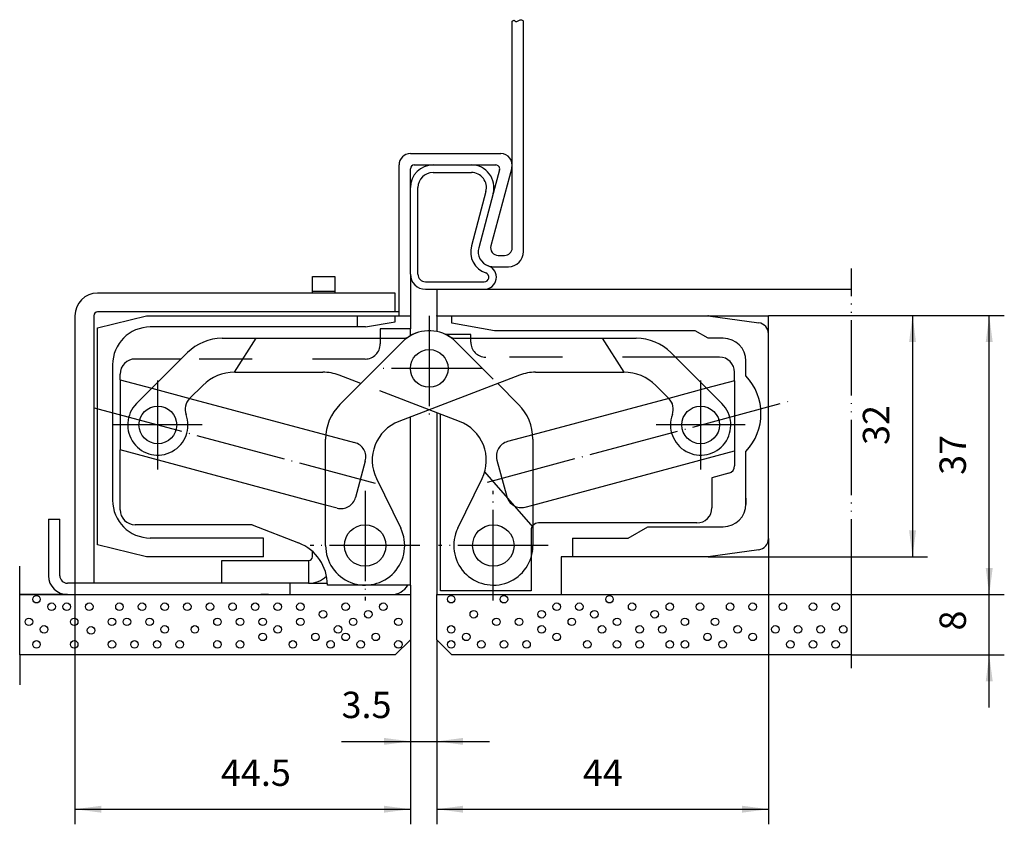
# Model space of a CAD drawing. Units: inches. Extents: x 822 to 953, y 214 to 320.
import ezdxf

# ---------------------------------------------------------------- set-up
doc = ezdxf.new("R2010")
doc.units = ezdxf.units.IN
for name, pattern in [('DASHED', [15, 7, -8]), ('DOT_CENTER', [14, 12, -1, 0, -1]), ('PHANTOM', [13, 10, -1, 0, -1, 0, -1])]:
    doc.linetypes.add(name, pattern=pattern)
for name, color, linetype in [('1', 7, 'Continuous'), ('A_BEMASSUNGEN', 7, 'Continuous'), ('A_RUNDUNGEN', 7, 'Continuous')]:
    doc.layers.add(name, color=color, linetype=linetype)
doc.styles.add('CONVERTER_11', font='txt.shx', dxfattribs={"width": 0.9})
doc.dimstyles.new('ME10_DIM_10', dxfattribs={"dimtxt": 3.5, "dimasz": 3.5, "dimexe": 2, "dimexo": 0, "dimgap": 2, "dimtad": 1, "dimdec": 3, "dimdsep": 46, "dimtxsty": 'CONVERTER_11', "dimsah": 1, "dimcen": 0.09, "dimclrd": 2, "dimclre": 2, "dimclrt": 2, "dimadec": 0, "dimazin": 0, "dimtfac": 1, "dimtdec": 4, "dimtmove": 0, "dimatfit": 3, "dimfxl": 1, "dimtolj": 1, "dimtzin": 0, "dimarcsym": 0})
doc.dimstyles.new('ME10_DIM_11', dxfattribs={"dimtxt": 3.5, "dimasz": 3.5, "dimexe": 2, "dimexo": 0, "dimgap": 2, "dimtad": 1, "dimdec": 3, "dimdsep": 46, "dimtxsty": 'CONVERTER_11', "dimsah": 1, "dimcen": 0.09, "dimclrd": 2, "dimclre": 2, "dimclrt": 2, "dimadec": 0, "dimazin": 0, "dimtfac": 1, "dimtdec": 4, "dimtmove": 0, "dimatfit": 3, "dimfxl": 1, "dimtolj": 1, "dimtzin": 0, "dimarcsym": 0})
doc.dimstyles.new('ME10_DIM_12', dxfattribs={"dimtxt": 3.5, "dimasz": 3.5, "dimexe": 2, "dimexo": 0, "dimgap": 2, "dimtad": 1, "dimdec": 3, "dimdsep": 46, "dimtxsty": 'CONVERTER_11', "dimsah": 1, "dimcen": 0.09, "dimclrd": 2, "dimclre": 2, "dimclrt": 2, "dimadec": 0, "dimazin": 0, "dimtfac": 1, "dimtdec": 4, "dimtmove": 0, "dimatfit": 3, "dimfxl": 1, "dimtolj": 1, "dimtzin": 0, "dimarcsym": 0})
doc.dimstyles.new('ME10_DIM_13', dxfattribs={"dimtxt": 3.5, "dimasz": 3.5, "dimexe": 2, "dimexo": 0, "dimgap": 2, "dimtad": 1, "dimdec": 3, "dimdsep": 46, "dimtxsty": 'CONVERTER_11', "dimsah": 1, "dimcen": 0.09, "dimclrd": 2, "dimclre": 2, "dimclrt": 2, "dimadec": 0, "dimazin": 0, "dimtfac": 1, "dimtdec": 4, "dimtmove": 0, "dimatfit": 3, "dimfxl": 1, "dimtolj": 1, "dimtzin": 0, "dimarcsym": 0})
doc.dimstyles.new('ME10_DIM_14', dxfattribs={"dimtxt": 3.5, "dimasz": 3.5, "dimexe": 2, "dimexo": 0, "dimgap": 2, "dimtad": 1, "dimdec": 3, "dimdsep": 46, "dimtxsty": 'CONVERTER_11', "dimsah": 1, "dimcen": 0.09, "dimclrd": 2, "dimclre": 2, "dimclrt": 2, "dimadec": 0, "dimazin": 0, "dimtfac": 1, "dimtdec": 4, "dimtmove": 0, "dimatfit": 3, "dimfxl": 1, "dimtolj": 1, "dimtzin": 0, "dimarcsym": 0})
doc.dimstyles.new('ME10_DIM_15', dxfattribs={"dimtxt": 3.5, "dimasz": 3.5, "dimexe": 2, "dimexo": 0, "dimgap": 2, "dimtad": 1, "dimdec": 3, "dimdsep": 46, "dimtxsty": 'CONVERTER_11', "dimsah": 1, "dimcen": 0.09, "dimclrd": 2, "dimclre": 2, "dimclrt": 2, "dimadec": 0, "dimazin": 0, "dimtfac": 1, "dimtdec": 4, "dimtmove": 0, "dimatfit": 3, "dimfxl": 1, "dimtolj": 1, "dimtzin": 0, "dimarcsym": 0})

# ---------------------------------------------------------------- blocks, each defined once
blk = doc.blocks.new('*D1')
at = {"layer": '1', "color": 2, "linetype": 'Continuous'}
for p, q in [((921.42, 281.01), (942.53, 281.01)), ((940.53, 281.01), (940.53, 249.01)), ((921.42, 249.01), (942.53, 249.01))]:
    blk.add_line(p, q, dxfattribs=at)
at = {"layer": '1', "color": 2}
for points in [[(940.99, 277.51), (940.07, 277.51), (940.53, 281.01)], [(940.07, 252.51), (940.99, 252.51), (940.53, 249.01)]]:
    blk.add_solid(points, dxfattribs=at)
at = {"layer": '1', "color": 2, "insert": (938.53, 263.85), "char_height": 3.5, "attachment_point": 7, "rotation": 90, "line_spacing_factor": 0.60024, "style": 'CONVERTER_11'}
blk.add_mtext('32', dxfattribs=at)
blk = doc.blocks.new('*D2')
at = {"layer": '1', "color": 2, "linetype": 'Continuous'}
for p, q in [((829.42, 245.51), (829.42, 213.52)), ((873.92, 245.26), (873.92, 213.52)), ((829.42, 215.52), (873.92, 215.52))]:
    blk.add_line(p, q, dxfattribs=at)
at = {"layer": '1', "color": 2}
for points in [[(832.92, 215.98), (832.92, 215.06), (829.42, 215.52)], [(870.42, 215.06), (870.42, 215.98), (873.92, 215.52)]]:
    blk.add_solid(points, dxfattribs=at)
at = {"layer": '1', "color": 2, "insert": (848.79, 217.52), "char_height": 3.5, "attachment_point": 7, "rotation": 0.0001, "line_spacing_factor": 0.60024, "style": 'CONVERTER_11'}
blk.add_mtext('44.5', dxfattribs=at)
blk = doc.blocks.new('*D3')
at = {"layer": '1', "color": 2, "linetype": 'Continuous'}
for p, q in [((873.92, 238.01), (873.92, 222.52)), ((877.42, 238.01), (877.42, 222.52)), ((864.79, 224.52), (873.92, 224.52)), ((873.92, 224.52), (877.42, 224.52)), ((877.42, 224.52), (884.42, 224.52))]:
    blk.add_line(p, q, dxfattribs=at)
at = {"layer": '1', "color": 2}
for points in [[(870.42, 224.06), (870.42, 224.98), (873.92, 224.52)], [(880.92, 224.98), (880.92, 224.06), (877.42, 224.52)]]:
    blk.add_solid(points, dxfattribs=at)
at = {"layer": '1', "color": 2, "insert": (864.79, 226.52), "char_height": 3.5, "attachment_point": 7, "rotation": 0.0001, "line_spacing_factor": 0.60024, "style": 'CONVERTER_11'}
blk.add_mtext('3.5', dxfattribs=at)
blk = doc.blocks.new('*D4')
at = {"layer": '1', "color": 2, "linetype": 'Continuous'}
for p, q in [((921.42, 249.01), (921.42, 213.52)), ((877.42, 238.01), (877.42, 213.52)), ((877.42, 215.52), (921.42, 215.52))]:
    blk.add_line(p, q, dxfattribs=at)
at = {"layer": '1', "color": 2}
for points in [[(880.92, 215.98), (880.92, 215.06), (877.42, 215.52)], [(917.92, 215.06), (917.92, 215.98), (921.42, 215.52)]]:
    blk.add_solid(points, dxfattribs=at)
at = {"layer": '1', "color": 2, "insert": (896.8, 217.52), "char_height": 3.5, "attachment_point": 7, "rotation": 0.0001, "line_spacing_factor": 0.60024, "style": 'CONVERTER_11'}
blk.add_mtext('44', dxfattribs=at)
blk = doc.blocks.new('*D5')
at = {"layer": '1', "color": 2, "linetype": 'Continuous'}
for p, q in [((950.7, 244.01), (950.7, 251.01)), ((932.42, 244.01), (952.7, 244.01)), ((950.7, 236.01), (950.7, 244.01)), ((932.42, 236.01), (952.7, 236.01)), ((950.7, 229.01), (950.7, 236.01))]:
    blk.add_line(p, q, dxfattribs=at)
at = {"layer": '1', "color": 2}
for points in [[(950.24, 247.51), (951.16, 247.51), (950.7, 244.01)], [(951.16, 232.51), (950.24, 232.51), (950.7, 236.01)]]:
    blk.add_solid(points, dxfattribs=at)
at = {"layer": '1', "color": 2, "insert": (948.7, 239.23), "char_height": 3.5, "attachment_point": 7, "rotation": 90, "line_spacing_factor": 0.60024, "style": 'CONVERTER_11'}
blk.add_mtext('8', dxfattribs=at)
blk = doc.blocks.new('*D6')
at = {"layer": '1', "color": 2, "linetype": 'Continuous'}
for p, q in [((921.42, 281.01), (952.7, 281.01)), ((950.7, 244.01), (950.7, 281.01)), ((932.42, 244.01), (952.7, 244.01))]:
    blk.add_line(p, q, dxfattribs=at)
at = {"layer": '1', "color": 2}
for points in [[(951.16, 277.51), (950.24, 277.51), (950.7, 281.01)], [(950.24, 247.51), (951.16, 247.51), (950.7, 244.01)]]:
    blk.add_solid(points, dxfattribs=at)
at = {"layer": '1', "color": 2, "insert": (948.7, 259.88), "char_height": 3.5, "attachment_point": 7, "rotation": 90, "line_spacing_factor": 0.60024, "style": 'CONVERTER_11'}
blk.add_mtext('37', dxfattribs=at)

msp = doc.modelspace()

# ---------------------------------------------------------------- linework, layer by layer
at = {"color": 7, "linetype": 'Continuous'}
for p, q in [((832.4223, 279.3986), (838.9223, 281.0063)), ((838.9223, 281.0063), (866.9223, 281.0063)), ((866.9223, 279.5063), (866.9223, 281.0063)), ((886.4223, 281.0063), (913.4223, 281.0063)), ((913.4223, 281.0063), (920.1311, 280.0634)), ((866.9223, 279.5063), (839.4223, 279.5063)), ((867.9524, 279.5063), (866.9223, 279.5063)), ((867.9524, 279.5063), (871.9223, 280.2063)), ((885.0936, 279.0063), (879.4223, 280.0063)), ((832.4223, 250.614), (832.4223, 279.3986)), ((911.6902, 279.0063), (885.0936, 279.0063)), ((913.4223, 278.0063), (911.6902, 279.0063)), ((921.4223, 278.0063), (921.4223, 278.578)), ((915.4223, 278.0063), (913.4223, 278.0063)), ((921.4223, 256.8063), (921.4223, 278.0063)), ((834.4223, 274.5063), (834.4223, 256.5063)), ((918.4223, 273.0063), (918.4223, 275.0063)), ((918.4223, 260.0063), (918.4223, 263.0063)), ((918.4223, 256.0063), (918.4223, 260.0063)), ((918.4223, 256.8063), (918.4223, 256.0063)), ((921.4223, 251.4345), (921.4223, 256.8063)), ((902.8242, 251.5063), (905.4223, 253.0063)), ((905.4223, 253.0063), (915.4223, 253.0063)), ((854.4223, 251.5063), (839.4223, 251.5063)), ((854.4223, 249.0063), (854.4223, 251.5063)), ((895.4223, 251.5063), (895.4223, 249.0063)), ((895.4223, 251.5063), (902.8242, 251.5063)), ((838.9223, 249.0063), (832.4223, 250.614)), ((920.1311, 249.9491), (913.4223, 249.0063)), ((854.4223, 249.0063), (838.9223, 249.0063)), ((913.4223, 249.0063), (895.4223, 249.0063))]:
    msp.add_line(p, q, dxfattribs=at)
for centre, radius, start, end in [((839.4223, 274.5063), 5, 90, 180), ((919.9223, 278.578), 1.5, 0, 82), ((915.4223, 275.0063), 3, 0, 90), ((913.1723, 268.0063), 7.25, -43.602819, 43.602819), ((839.4223, 256.5063), 5, 180, -90), ((915.4223, 256.0063), 3, -90, 0), ((919.9223, 251.4345), 1.5, -82, 0)]:
    msp.add_arc(centre, radius, start, end, dxfattribs=at)
at = {"layer": '1', "color": 7, "linetype": 'Continuous'}
for p, q in [((887.4223, 290.0063), (887.4223, 320.099)), ((888.9223, 289.5063), (888.9223, 320.099)), ((873.9223, 302.5063), (885.9223, 302.5063)), ((872.4223, 281.0063), (872.4223, 301.0063)), ((873.9223, 298.0063), (873.9223, 300.5063)), ((874.4223, 301.0063), (876.9223, 301.0063)), ((876.9223, 301.0063), (882.0126, 301.0063)), ((882.0126, 301.0063), (885.2707, 301.0063)), ((887.3712, 300.6181), (884.5971, 290.2651)), ((876.9223, 300.0063), (882.0126, 300.0063)), ((885.7536, 300.3769), (884.9104, 297.2298)), ((873.9223, 286.5063), (873.9223, 298.0063)), ((874.9223, 286.5063), (874.9223, 298.0063)), ((883.9445, 297.4886), (882.0137, 290.2827)), ((884.9104, 297.2298), (882.9796, 290.0239)), ((885.563, 289.0063), (886.4223, 289.0063)), ((884.9114, 287.5063), (886.9223, 287.5063)), ((860.9223, 286.2063), (863.9223, 286.2063)), ((860.9223, 284.2063), (860.9223, 286.2063)), ((863.9223, 286.2063), (863.9223, 284.2063)), ((873.9223, 286.5063), (873.9223, 281.0063)), ((875.9223, 285.5063), (883.7282, 285.5063)), ((864.1723, 284.0063), (832.4223, 284.0063)), ((860.9223, 284.0063), (860.9223, 284.2063)), ((863.9223, 284.2063), (860.9223, 284.2063)), ((863.9223, 284.2063), (863.9223, 284.0063)), ((871.9223, 284.0063), (864.1723, 284.0063)), ((871.9223, 281.5063), (871.9223, 284.0063)), ((875.9223, 284.5063), (883.7282, 284.5063)), ((877.4223, 284.5063), (877.4223, 281.0063)), ((877.4223, 284.5063), (932.4223, 284.5063)), ((829.4223, 281.0063), (829.4223, 245.5063)), ((831.9223, 281.0063), (831.9223, 245.5063)), ((871.9223, 281.5063), (832.4223, 281.5063)), ((872.4223, 281.5063), (871.9223, 281.5063)), ((871.9223, 280.2063), (871.9223, 281.0063)), ((872.4223, 281.0063), (873.9223, 281.0063)), ((873.9223, 281.0063), (873.9223, 279.2563)), ((877.4223, 281.0063), (877.4223, 278.9053)), ((879.4223, 280.0063), (879.4223, 281.0063)), ((913.4223, 281.0063), (921.4223, 281.0063)), ((921.4223, 278.578), (921.4223, 281.0063)), ((869.9223, 279.2563), (869.9223, 278.0063)), ((873.9223, 279.2563), (869.9223, 279.2563)), ((873.9223, 278.3364), (873.9223, 279.2563)), ((881.9223, 278.5063), (878.6017, 278.5063)), ((881.9223, 278.0063), (881.9223, 278.5063)), ((848.9578, 278.0063), (872.8167, 278.0063)), ((853.4223, 278.0063), (850.5553, 273.506)), ((864.5761, 269.2312), (872.8868, 277.5418)), ((880.0279, 278.0063), (903.8868, 278.0063)), ((837.5939, 269.3347), (844.3616, 276.1025)), ((908.483, 276.1025), (915.2507, 269.3347)), ((843.5154, 275.2563), (837.4223, 275.2563)), ((914.9223, 275.5063), (909.0792, 275.5063)), ((835.4223, 272.5048), (835.4223, 273.2563)), ((850.6147, 273.5063), (862.3103, 273.5063)), ((867.3453, 272.0004), (864.4605, 273.1078)), ((888.3841, 273.1078), (872.3876, 266.9673)), ((890.5343, 273.5063), (902.2299, 273.5063)), ((916.9223, 272.3708), (916.9223, 273.5063)), ((835.4223, 272.5048), (839.6351, 271.376)), ((835.4223, 272.5048), (835.4223, 263.1873)), ((844.6327, 270.0095), (846.372, 271.7489)), ((885.4993, 272.0004), (888.2685, 269.2312)), ((906.4726, 271.7489), (908.2119, 270.0095)), ((916.9223, 272.3708), (913.2095, 271.376)), ((916.9223, 272.3708), (916.9223, 263.0533)), ((844.6542, 270.0311), (862.6966, 265.1966)), ((908.1904, 270.0311), (890.148, 265.1966)), ((880.457, 266.9673), (876.4223, 268.5161)), ((877.4223, 268.1322), (877.4223, 244.0063)), ((877.9223, 244.5063), (877.9223, 267.9403)), ((873.9223, 245.2563), (873.9223, 267.5564)), ((862.6723, 250.5063), (862.6723, 264.635)), ((890.1723, 264.635), (890.1723, 250.5063)), ((862.6723, 255.8857), (835.4223, 263.1873)), ((835.4223, 255.2563), (835.4223, 263.1873)), ((890.1723, 255.8857), (916.9223, 263.0533)), ((916.9223, 263.0533), (916.9223, 261.0775)), ((883.7695, 260.2921), (890.1723, 252.9265)), ((916.1811, 260.1115), (913.9223, 259.5063)), ((869.4152, 259.4215), (872.641, 252.8077)), ((880.2036, 252.8077), (883.4294, 259.4215)), ((913.9223, 259.5063), (913.9223, 255.5063)), ((825.9223, 254.0063), (827.4223, 254.0063)), ((825.9223, 254.0063), (825.9223, 246.5063)), ((827.4223, 246.5063), (827.4223, 254.0063)), ((911.9223, 253.5063), (890.9223, 253.5063)), ((852.9223, 253.2563), (837.4223, 253.2563)), ((852.9223, 253.2563), (859.1022, 250.8463)), ((921.4223, 251.4345), (921.4223, 249.0063)), ((860.9223, 249.0063), (860.9223, 249.7284)), ((848.9223, 245.5063), (848.9223, 248.5063)), ((848.9223, 248.5063), (860.4223, 248.5063)), ((860.4223, 248.5063), (860.4223, 245.5063)), ((889.9223, 248.9055), (889.9223, 244.5063)), ((893.9223, 249.0063), (893.9223, 244.0063)), ((913.4223, 249.0063), (921.4223, 249.0063)), ((848.9223, 245.5063), (828.4223, 245.5063)), ((831.9223, 245.5063), (829.4223, 245.5063)), ((857.9223, 245.5063), (848.9223, 245.5063)), ((860.4223, 245.5063), (857.9223, 245.5063)), ((857.9223, 245.5063), (857.9223, 244.0063)), ((857.9223, 245.5063), (857.9223, 244.0063)), ((860.4223, 245.5063), (862.9223, 245.5063)), ((872.2223, 245.2563), (862.9223, 245.2563)), ((873.9223, 245.2563), (872.2223, 245.2563)), ((889.9223, 244.5063), (877.9223, 244.5063)), ((822.1, 244.0063), (873.9223, 244.0063)), ((828.4223, 244.0063), (822.1, 244.0063)), ((828.4223, 244.0063), (857.9223, 244.0063)), ((828.4223, 244.0063), (857.9223, 244.0063)), ((855.1, 244.0063), (854.1, 244.0063)), ((855.1, 244.0063), (868.1, 244.0063)), ((857.9223, 244.0063), (871.4223, 244.0063)), ((857.9223, 244.0063), (871.4223, 244.0063)), ((871.4223, 244.0063), (873.9223, 244.0063)), ((873.9223, 244.0063), (873.9223, 238.0063)), ((873.9223, 244.0063), (873.9223, 238.0063)), ((877.4223, 244.0063), (893.9223, 244.0063)), ((877.4223, 244.0063), (893.9223, 244.0063)), ((877.4223, 238.0063), (877.4223, 244.0063)), ((893.9223, 244.0063), (894.9223, 244.0063)), ((893.9223, 244.0063), (894.9223, 244.0063)), ((894.9223, 244.0063), (932.4223, 244.0063)), ((894.9223, 244.0063), (932.4223, 244.0063)), ((873.9223, 238.0063), (871.9223, 236.0063)), ((877.4223, 238.0063), (879.4223, 236.0063)), ((871.9223, 236.0063), (822.1, 236.0063)), ((932.4223, 236.0063), (879.4223, 236.0063))]:
    msp.add_line(p, q, dxfattribs=at)
at = {"layer": '1', "color": 2, "linetype": 'DOT_CENTER'}
for p, q in [((932.4223, 284.5063), (932.4223, 287.2579)), ((876.4223, 281.0063), (876.4223, 267.0063)), ((883.4223, 274.0063), (869.4223, 274.0063)), ((840.4223, 260.6063), (840.4223, 272.4063)), ((912.4223, 272.4063), (912.4223, 260.6063)), ((884.1421, 258.9286), (923.9757, 269.602)), ((831.9733, 268.7702), (869.2484, 258.7823)), ((846.3223, 266.5063), (834.5223, 266.5063)), ((918.3223, 266.5063), (906.5223, 266.5063)), ((867.9223, 257.7813), (867.9223, 243.2313)), ((884.9223, 243.2313), (884.9223, 257.7813)), ((875.1973, 250.5063), (860.6473, 250.5063)), ((892.1973, 250.5063), (877.6473, 250.5063)), ((822.1, 244.0063), (822.1, 247.7853)), ((822.1, 236.0063), (822.1, 244.0063)), ((822.1, 236.0063), (822.1, 232.0063))]:
    msp.add_line(p, q, dxfattribs=at)
at = {"layer": '1', "color": 2, "linetype": 'PHANTOM'}
for p, q in [((932.4223, 244.0063), (932.4223, 284.5063)), ((932.4223, 236.0063), (932.4223, 244.0063)), ((932.4223, 234.2306), (932.4223, 236.0063)), ((932.4223, 234.2306), (932.4223, 236.0063))]:
    msp.add_line(p, q, dxfattribs=at)
at = {"layer": '1', "color": 2, "linetype": 'DASHED'}
for p, q in [((869.9223, 278.0063), (869.9223, 277.2563)), ((879.9578, 277.5418), (885.4993, 272.0004)), ((881.9223, 277.5063), (881.9223, 278.0063)), ((902.2893, 273.506), (899.4223, 278.0063)), ((867.9223, 275.2563), (843.5154, 275.2563)), ((909.0792, 275.5063), (883.9223, 275.5063)), ((876.4223, 268.5161), (867.3453, 272.0004)), ((839.6351, 271.376), (844.6542, 270.0311)), ((913.2095, 271.376), (908.1904, 270.0311)), ((862.6966, 265.1966), (866.5307, 264.1693)), ((890.148, 265.1966), (886.8139, 264.3033)), ((867.9449, 261.7198), (866.6508, 256.8902)), ((885.3997, 261.8538), (886.6938, 257.0242)), ((864.2013, 255.476), (862.6723, 255.8857)), ((889.1433, 255.6099), (890.1723, 255.8857)), ((889.9223, 252.5063), (889.9223, 248.9055)), ((889.9223, 249.2063), (889.9223, 248.9055))]:
    msp.add_line(p, q, dxfattribs=at)
at = {"layer": '1', "color": 2, "linetype": 'Continuous'}
msp.add_line((860.4223, 248.5063), (860.4223, 245.5063), dxfattribs=at)
at = {"layer": '1', "color": 7, "linetype": 'Continuous'}
for centre, radius in [((876.4223, 274.0063), 2.5), ((840.4223, 266.5063), 2.5), ((912.4223, 266.5063), 2.5), ((867.9223, 250.5063), 2.75), ((884.9223, 250.5063), 2.75)]:
    msp.add_circle(centre, radius, dxfattribs=at)
at = {"layer": '1', "color": 2, "linetype": 'Continuous'}
for centre in [(824.3316, 243.3863), (879.3316, 243.3863), (886.3316, 243.3863), (900.3316, 243.3863), (826.3316, 242.3863), (828.3316, 242.3863), (831.3316, 242.3863), (835.3316, 242.3863), (838.3316, 242.3863), (841.3316, 242.3863), (844.3316, 242.3863), (847.3316, 242.3863), (850.3316, 242.3863), (853.3316, 242.3863), (856.3316, 242.3863), (859.3316, 242.3863), (862.3316, 241.3863), (865.3316, 242.3863), (868.3316, 241.3863), (870.3316, 242.3863), (882.3316, 241.3863), (891.3316, 241.3863), (893.3316, 242.3863), (896.3316, 242.3863), (898.3316, 241.3863), (903.3316, 242.3863), (906.3316, 241.3863), (908.3316, 242.3863), (912.3316, 242.3863), (916.3316, 242.3863), (919.3316, 242.3863), (923.3316, 242.3863), (927.3316, 242.3863), (930.3316, 242.3863), (823.3316, 240.3863), (829.3316, 240.3863), (834.3316, 240.3863), (836.3316, 240.3863), (839.3316, 240.3863), (848.3316, 240.3863), (851.3316, 240.3863), (854.3316, 240.3863), (859.3316, 240.3863), (866.3316, 240.3863), (872.3316, 240.3863), (885.3316, 240.3863), (888.3316, 240.3863), (895.3316, 240.3863), (901.3316, 240.3863), (910.3316, 240.3863), (914.3316, 240.3863), (825.3316, 239.3863), (831.5686, 239.2533), (841.3316, 239.3863), (845.3316, 239.3863), (856.3316, 239.3863), (864.3316, 239.3863), (879.3316, 239.3863), (891.3316, 239.3863), (899.3316, 239.3863), (904.3316, 239.3863), (907.3316, 239.3863), (917.3316, 239.3863), (922.3316, 239.3863), (925.3316, 239.3863), (928.3316, 239.3863), (931.3316, 239.3863), (824.3316, 237.3863), (829.3316, 237.3863), (834.3316, 237.3863), (837.3316, 237.3863), (840.3316, 237.3863), (843.3316, 237.3863), (848.3316, 237.3863), (851.3316, 237.3863), (854.3316, 238.3863), (858.3316, 237.3863), (861.3316, 238.3863), (863.3316, 237.3863), (865.3316, 238.3863), (867.3316, 237.3863), (869.3316, 238.3863), (872.3316, 237.3863), (879.3316, 237.3863), (881.3316, 238.3863), (883.3316, 237.3863), (886.3316, 237.3863), (889.3316, 237.3863), (893.3316, 238.3863), (897.3912, 237.3863), (901.3316, 237.3863), (904.3316, 237.3863), (908.3316, 237.3863), (910.3316, 237.3863), (913.3316, 238.3863), (915.3316, 237.3863), (919.3316, 238.3863), (924.3316, 237.3863), (927.3316, 237.3863), (930.3316, 237.3863)]:
    msp.add_circle(centre, 0.5, dxfattribs=at)
at = {"layer": '1', "color": 7, "linetype": 'Continuous'}
for centre, radius, start, end in [((873.9223, 301.0063), 1.5, 90, 180), ((885.9223, 301.0063), 1.5, -15, 90), ((876.9223, 298.0063), 3, 90, 180), ((874.4223, 300.5063), 0.5, 90, 180), ((882.0126, 298.0063), 3, -15, 90), ((885.2707, 300.5063), 0.5, -15, 90), ((876.9223, 298.0063), 2, 90, 180), ((882.0126, 298.0063), 2, -15, 90), ((884.9114, 289.5063), 3, 165, -109.188136), ((884.9114, 289.5063), 2, 165, -109.188136), ((885.563, 290.0063), 1, 165, -90), ((886.4223, 290.0063), 1, -90, 0), ((886.9223, 289.5063), 2, -90, 0), ((883.7282, 286.1063), 1.6, -90, 70.811864), ((884.9114, 289.5063), 2, -109.188136, -90), ((875.9223, 286.5063), 2, 180, -90), ((875.9223, 286.5063), 1, 180, -90), ((883.7282, 286.1063), 0.6, -90, 70.811864), ((832.4223, 281.0063), 3, 90, 180), ((832.4223, 281.0063), 0.5, 90, 180), ((872.8167, 280.0063), 2, -90, -58.997281), ((876.4223, 274.0063), 5, 58.997281, 135), ((880.0279, 280.0063), 2, -121.002719, -90), ((848.9578, 271.5063), 6.5, 90, 135), ((903.8868, 271.5063), 6.5, 45, 90), ((837.4223, 273.2563), 2, 90, 180), ((914.9223, 273.5063), 2, 0, 90), ((850.6147, 267.5063), 6, 90, 135), ((862.3103, 267.5063), 6, 69, 90), ((890.5343, 267.5063), 6, 90, 111), ((902.2299, 267.5063), 6, 45, 90), ((840.4223, 266.5063), 4, 135, 20.375682), ((846.0469, 268.5953), 2, 135, -159.624318), ((869.1723, 264.635), 6.5, 135, 180), ((883.6723, 264.635), 6.5, 0, 45), ((906.7977, 268.5953), 2, -20.375682, 45), ((912.4223, 266.5063), 4, 159.624318, 45), ((874.3586, 261.8326), 5.5, 111, -154), ((878.486, 261.8326), 5.5, -26, 69), ((915.9223, 261.0775), 1, -75, 0), ((837.4223, 255.2563), 2, 180, -90), ((911.9223, 255.5063), 2, -90, 0), ((890.9223, 252.5063), 1, 90, 138.590378), ((867.9223, 250.5063), 5.25, 180, 26), ((884.9223, 250.5063), 5.25, 154, 0), ((856.9223, 245.2563), 6, 0, 68.695466), ((860.4223, 249.0063), 0.5, -90, 0), ((828.4223, 246.5063), 2.5, -180, -90), ((828.4223, 246.5063), 1, -180, -90), ((860.4223, 249.0063), 3.5, -90, -47.117453), ((871.4223, 246.5063), 2.5, -90, -30)]:
    msp.add_arc(centre, radius, start, end, dxfattribs=at)
at = {"layer": '1', "color": 2, "linetype": 'DASHED'}
for centre, radius, start, end in [((876.4223, 274.0063), 5, 45, 121.002719), ((867.9223, 277.2563), 2, -90, 0), ((883.9223, 277.5063), 2, -180, -90), ((866.013, 262.2375), 2, -15, 75), ((887.3316, 262.3714), 2, 105, -165), ((864.719, 257.4078), 2, -105, -15), ((888.6256, 257.5418), 2, -165, -75), ((890.9223, 252.5063), 1, 138.590378, 180), ((890.9223, 249.2063), 1, 142.768888, 180)]:
    msp.add_arc(centre, radius, start, end, dxfattribs=at)
at = {"layer": '1', "color": 2, "linetype": 'Continuous'}
msp.add_open_spline([(887.4223, 320.099), (887.5102, 320.1682), (887.689, 320.3089), (887.8902, 319.9441), (888.2598, 320.1083), (888.5786, 320.373), (888.8092, 320.1892), (888.9223, 320.099)], degree=3, knots=[0, 0, 0, 0, 0.27752916, 0.56417385, 0.8992523, 1.29750402, 1.68083435, 1.68083435, 1.68083435, 1.68083435], dxfattribs=at)
at = {"layer": 'A_BEMASSUNGEN', "color": 7}
for p in [(877.4223, 281.0063), (913.4223, 281.0063), (918.4223, 256.0063)]:
    msp.add_point(p, dxfattribs=at)
at = {"layer": 'A_RUNDUNGEN', "color": 7, "linetype": 'Continuous'}
for p, q in [((866.9223, 281.0063), (871.9223, 281.0063)), ((871.9223, 281.0063), (873.9223, 281.0063)), ((877.4223, 281.0063), (886.4223, 281.0063)), ((895.4223, 249.0063), (893.9223, 249.0063))]:
    msp.add_line(p, q, dxfattribs=at)

# ---------------------------------------------------------------- dimensions: what is measured, and where the dimension line sits
at = {"layer": '1'}
for base, p1, p2, dimstyle, picture, middle in [((940.531, 281.0063), (921.4223, 249.0063), (921.4223, 281.0063), 'ME10_DIM_10', '*D1', (936.781, 266.4789)), ((950.7008, 244.0063), (921.4223, 281.0063), (932.4223, 244.0063), 'ME10_DIM_15', '*D6', (946.9508, 262.5063)), ((950.7008, 236.0063), (932.4223, 244.0063), (932.4223, 236.0063), 'ME10_DIM_14', '*D5', (946.9508, 240.2839))]:
    dim = msp.add_linear_dim(base=base, p1=p1, p2=p2, angle=90, dimstyle=dimstyle, dxfattribs=at)
    dim.commit()
    dim.dimension.update_dxf_attribs({"geometry": picture, "text_midpoint": middle, "text_rotation": 90})
for base, p1, p2, dimstyle, picture, middle in [((877.4223, 215.516), (921.4223, 249.0063), (877.4223, 238.0063), 'ME10_DIM_13', '*D4', (899.4223, 219.266)), ((829.4223, 215.516), (873.9223, 245.2563), (829.4223, 245.5063), 'ME10_DIM_11', '*D2', (853.5626, 219.266)), ((873.9223, 224.516), (877.4223, 238.0063), (873.9223, 238.0063), 'ME10_DIM_12', '*D3', (867.9803, 228.266))]:
    dim = msp.add_linear_dim(base=base, p1=p1, p2=p2, dimstyle=dimstyle, dxfattribs=at)
    dim.commit()
    dim.dimension.update_dxf_attribs({"geometry": picture, "text_midpoint": middle, "text_rotation": 0.000139})

doc.saveas('drawing.dxf')
